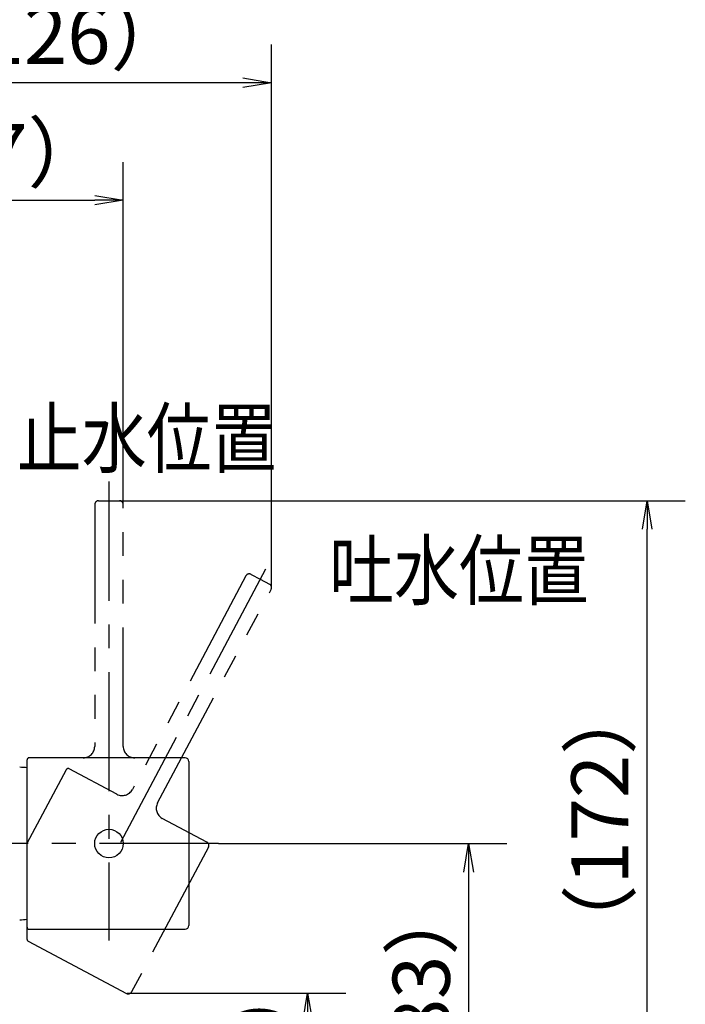
# Model space of a CAD drawing. Extents: x -1050 to 1050, y -742 to 742.
# Drawn here: x 229 to 404, y 62 to 320 of the extents above; entities that cross this region are included whole.
import ezdxf

# ---------------------------------------------------------------- set-up
doc = ezdxf.new("R2010")
doc.units = 0
doc.header["$LTSCALE"] = 25
doc.linetypes.add('CENTER', pattern=[2, 1.25, -0.25, 0.25, -0.25])
doc.linetypes.add('PHANTOM', pattern=[2.5, 1.25, -0.25, 0.25, -0.25, 0.25, -0.25])
doc.layers.get('0').update_dxf_attribs({"linetype": 'CONTINUOUS'})
doc.layers.get('DEFPOINTS').update_dxf_attribs({"linetype": 'CONTINUOUS'})
for name, color, linetype in [('420924', 7, 'CONTINUOUS'), ('421851', 7, 'CONTINUOUS'), ('601106', 7, 'CONTINUOUS'), ('BALN', 7, 'CONTINUOUS')]:
    doc.layers.add(name, color=color, linetype=linetype)
doc.styles.add('BIGFONT', font='ROMANS.shx', dxfattribs={"width": 0.833, "bigfont": 'bigfont.shx'})
doc.dimstyles.new('ITM', dxfattribs={"dimscale": 5, "dimtxt": 3, "dimasz": 1.5, "dimexe": 2, "dimexo": 0, "dimgap": 0.6, "dimtad": 3, "dimdec": 3, "dimdsep": 46, "dimtxsty": 'BIGFONT', "dimblk": 'OPEN', "dimblk1": 'OPEN', "dimblk2": 'OPEN', "dimcen": 0, "dimclrd": 4, "dimclre": 4, "dimclrt": 256, "dimadec": 3, "dimazin": 2, "dimtp": 495, "dimtfac": 1, "dimtdec": 3, "dimtmove": 0, "dimatfit": 3, "dimldrblk": 'OPEN', "dimfxl": 1, "dimarcsym": 0})

# ---------------------------------------------------------------- blocks, each defined once
blk = doc.blocks.new('_OPEN')
at = {"color": 0, "linetype": 'ByBlock'}
for p, q in [((-1, 0.167), (0, 0)), ((0, 0), (-1, -0.167)), ((0, 0), (-1, 0))]:
    blk.add_line(p, q, dxfattribs=at)
blk = doc.blocks.new('*D13')
at = {"layer": 'BALN', "color": 4, "lineweight": -2}
for p, q in [((169.34, 300.8), (169.34, 313.93)), ((295.48, 171.4), (295.48, 313.93)), ((287.98, 303.93), (176.84, 303.93))]:
    blk.add_line(p, q, dxfattribs=at)
at = {"layer": 'DEFPOINTS', "color": 0}
for p in [(169.34, 303.93), (169.34, 300.8), (295.48, 171.4)]:
    blk.add_point(p, dxfattribs=at)
at = {"layer": 'BALN', "color": 4, "lineweight": -2, "xscale": 7.5, "yscale": 7.5, "zscale": 7.5, "rotation": 180}
blk.add_blockref('_OPEN', (169.34, 303.93), dxfattribs=at)
at = {"layer": 'BALN', "color": 4, "lineweight": -2, "xscale": 7.5, "yscale": 7.5, "zscale": 7.5}
blk.add_blockref('_OPEN', (295.48, 303.93), dxfattribs=at)
at = {"layer": 'BALN', "insert": (236.16, 314.43), "char_height": 15, "attachment_point": 5, "style": 'BIGFONT'}
blk.add_mtext('（126）', dxfattribs=at)
blk = doc.blocks.new('*D25')
at = {"layer": 'BALN', "color": 4, "lineweight": -2}
for p, q in [((281.57, 104.2), (357.24, 104.2)), ((347.24, 96.7), (347.24, 29.2)), ((314.7, 21.7), (357.24, 21.7))]:
    blk.add_line(p, q, dxfattribs=at)
at = {"layer": 'DEFPOINTS', "color": 0}
for p in [(281.57, 104.2), (314.7, 21.7), (347.24, 21.7)]:
    blk.add_point(p, dxfattribs=at)
at = {"layer": 'BALN', "color": 4, "lineweight": -2, "xscale": 7.5, "yscale": 7.5, "zscale": 7.5}
for p, rotation in [((347.24, 104.2), 90), ((347.24, 21.7), 270)]:
    blk.add_blockref('_OPEN', p, dxfattribs=dict(at, rotation=rotation))
at = {"layer": 'BALN', "color": 1, "insert": (336.74, 63.4), "char_height": 15, "attachment_point": 5, "rotation": 90, "style": 'BIGFONT'}
blk.add_mtext('（83）', dxfattribs=at)
blk = doc.blocks.new('*D26')
at = {"layer": 'BALN', "color": 4, "lineweight": -2}
for p, q in [((257.6, 64.92), (314.96, 64.92)), ((304.96, 57.42), (304.96, 29.2)), ((343.01, 21.7), (294.96, 21.7))]:
    blk.add_line(p, q, dxfattribs=at)
at = {"layer": 'DEFPOINTS', "color": 0}
for p in [(257.6, 64.92), (304.96, 21.7), (343.01, 21.7)]:
    blk.add_point(p, dxfattribs=at)
at = {"layer": 'BALN', "color": 4, "lineweight": -2, "xscale": 7.5, "yscale": 7.5, "zscale": 7.5}
for p, rotation in [((304.96, 64.92), 90), ((304.96, 21.7), 270)]:
    blk.add_blockref('_OPEN', p, dxfattribs=dict(at, rotation=rotation))
at = {"layer": 'BALN', "insert": (294.46, 43.31), "char_height": 15, "attachment_point": 5, "rotation": 90, "style": 'BIGFONT'}
blk.add_mtext('（43）', dxfattribs=at)
blk = doc.blocks.new('*D109')
at = {"layer": 'BALN', "color": 4, "lineweight": -2}
for p, q in [((169.34, 300.8), (169.34, 263.11)), ((256.54, 193.2), (256.54, 283.11)), ((176.84, 273.11), (249.04, 273.11))]:
    blk.add_line(p, q, dxfattribs=at)
at = {"layer": 'DEFPOINTS', "color": 0}
for p in [(169.34, 300.8), (256.54, 273.11), (256.54, 193.2)]:
    blk.add_point(p, dxfattribs=at)
at = {"layer": 'BALN', "color": 4, "lineweight": -2, "xscale": 7.5, "yscale": 7.5, "zscale": 7.5, "rotation": 180}
blk.add_blockref('_OPEN', (169.34, 273.11), dxfattribs=at)
at = {"layer": 'BALN', "color": 4, "lineweight": -2, "xscale": 7.5, "yscale": 7.5, "zscale": 7.5}
blk.add_blockref('_OPEN', (256.54, 273.11), dxfattribs=at)
at = {"layer": 'BALN', "insert": (220.06, 283.61), "char_height": 15, "attachment_point": 5, "style": 'BIGFONT'}
blk.add_mtext('（87）', dxfattribs=at)
blk = doc.blocks.new('*D110')
at = {"layer": 'BALN', "color": 4, "lineweight": -2}
for p, q in [((255.54, 194.2), (404.13, 194.2)), ((394.13, 29.21), (394.13, 186.7)), ((195.05, 21.71), (404.13, 21.71))]:
    blk.add_line(p, q, dxfattribs=at)
at = {"layer": 'DEFPOINTS', "color": 0}
for p in [(255.54, 194.2), (394.13, 194.2), (195.05, 21.71)]:
    blk.add_point(p, dxfattribs=at)
at = {"layer": 'BALN', "color": 4, "lineweight": -2, "xscale": 7.5, "yscale": 7.5, "zscale": 7.5}
for p, rotation in [((394.13, 194.2), 90), ((394.13, 21.71), 270)]:
    blk.add_blockref('_OPEN', p, dxfattribs=dict(at, rotation=rotation))
at = {"layer": 'BALN', "insert": (383.63, 110.45), "char_height": 15, "attachment_point": 5, "rotation": 90, "style": 'BIGFONT'}
blk.add_mtext('（172）', dxfattribs=at)

msp = doc.modelspace()

# ---------------------------------------------------------------- linework, layer by layer
at = {"layer": '420924', "color": 2}
for centre, start, end in [((229.23170535, 106.20807879), 83.3325158441, 89.6594448225), ((229.23170535, 102.20154346), 270.3405551775, 276.5617435134)]:
    msp.add_arc(centre, 18, start, end, dxfattribs=at)
at = {"layer": '421851', "color": 3, "linetype": 'CENTER'}
for p, q in [((252.78810379, 199.20477015), (252.78810379, 78.70477015)), ((293.93233238, 176.22525769), (252.78810379, 98.84421809))]:
    msp.add_line(p, q, dxfattribs=at)
at = {"layer": '421851', "color": 3, "linetype": 'PHANTOM'}
for p, q in [((250.03810379, 194.20477015), (252.78810379, 194.20477015)), ((252.78810379, 194.20477015), (255.53810379, 194.20477015)), ((249.03810379, 193.20477015), (249.03810379, 129.70477015)), ((256.53810379, 129.70477015), (256.53810379, 193.20477015)), ((288.74339265, 174.45398568), (258.93194842, 118.38681353)), ((290.09581181, 174.86746171), (292.52391769, 173.57641491)), ((292.52391769, 173.57641491), (294.95202357, 172.28536811)), ((265.55405536, 114.86577681), (295.3654996, 170.93294896)), ((231.34663, 104.31484193), (241.61647817, 123.6296172)), ((254.87469095, 117.14638544), (242.29268775, 123.83635521)), ((278.49353906, 104.58802114), (266.79448345, 110.80851935)), ((231.28810379, 79.02237433), (231.28810379, 104.08010615)), ((278.90701509, 103.23560198), (258.71973789, 65.26885549)), ((231.55336801, 78.58090053), (257.36731873, 64.85537946))]:
    msp.add_line(p, q, dxfattribs=at)
at = {"layer": '421851', "color": 2}
for p, q in [((272.78863462, 126.70476946), (231.78863462, 126.70440822)), ((231.28863462, 82.20512267), (231.28863462, 126.20441625)), ((273.78863462, 125.70476946), (273.78863462, 104.20476946)), ((273.78863462, 104.20476946), (273.78863462, 82.70476946)), ((231.85491964, 81.70476946), (272.78863462, 81.70476946))]:
    msp.add_line(p, q, dxfattribs=at)
msp.add_circle((252.78863462, 104.20476946), 3.75, dxfattribs=at)
at = {"layer": '421851', "color": 3, "linetype": 'PHANTOM'}
for centre, radius, start, end in [((250.03810379, 193.20477015), 1, 90, 180), ((255.53810379, 193.20477015), 1, 0, 90), ((289.62634025, 173.98451412), 1, 62, 152), ((294.48255201, 171.40242052), 1, 332, 62), ((246.03810379, 129.70477015), 3, 270, 0), ((259.53810379, 129.70477015), 3, 180, 270), ((242.06354064, 123.39487684), 0.5, 62, 152), ((256.28310564, 119.79522822), 3, 242, 332), ((268.20289814, 113.45736212), 3, 152, 242), ((278.0240675, 103.70507355), 1, 332, 62), ((231.78810379, 79.02237432), 0.5, 180, 242.0025874017), ((257.8367903, 65.73832705), 1, 242, 332)]:
    msp.add_arc(centre, radius, start, end, dxfattribs=at)
at = {"layer": '421851', "color": 2}
for centre, radius, start, end in [((231.78863061, 126.20441224), 0.49999599, 89.9995400582, 179.9995400508), ((272.78863462, 125.70476946), 1, 0, 90), ((231.78863061, 82.20512668), 0.49999599, 180.0004599492, 270.0004599418), ((272.78863462, 82.70476946), 1, 270, 0)]:
    msp.add_arc(centre, radius, start, end, dxfattribs=at)
msp.add_ellipse((231.85491964, 104.20476946), major_axis=(0, -22.5), ratio=0.5198936665, start_param=6.2775187313, end_param=6.2831853072, dxfattribs=at)
at = {"layer": '601106', "color": 3, "linetype": 'CENTER'}
msp.add_line((281.56657317, 104.20476558), (76.1533496, 104.20476558), dxfattribs=at)

# ---------------------------------------------------------------- texts
at = {"layer": 'BALN', "color": 7, "style": 'BIGFONT', "width": 0.833}
for s, p in [('止水位置', (228.58514117, 203.08824001)), ('吐水位置', (310.59520922, 168.40779161))]:
    msp.add_text(s, height=15, dxfattribs=at).set_placement(p)

# ---------------------------------------------------------------- dimensions: what is measured, and where the dimension line sits
at = {"layer": 'BALN', "color": 4}
for base, p1, p2, picture, middle in [((169.34375247, 303.9347935), (295.48255201, 171.40242052), (169.34375247, 300.80144476), '*D13', (236.15750465, 303.9347935)), ((256.53810379, 273.10957595), (169.34375247, 300.80144476), (256.53810379, 193.20477015), '*D109', (220.06052759, 273.10957595))]:
    dim = msp.add_linear_dim(base=base, p1=p1, p2=p2, text='（<>）', dimstyle='ITM', override={"dimdec": 0, "dimadec": 8}, dxfattribs=at)
    dim.commit()
    dim.dimension.update_dxf_attribs({"geometry": picture, "text_midpoint": middle, "dimtype": 160})
for base, p1, p2, text, override, picture, middle in [((394.1323326, 194.20477015), (195.04928465, 21.70514602), (255.53810379, 194.20477015), '（<>）', {"dimdec": 0, "dimadec": 8}, '*D110', (394.1323326, 110.4549558)), ((347.23558793, 21.70462592), (281.56657317, 104.20476558), (314.69802443, 21.70462592), '（83）', {"dimdec": 1, "dimclrt": 1, "dimadec": 8}, '*D25', (347.23558793, 63.39801782)), ((304.9647238, 21.70462592), (257.59555222, 64.91512402), (343.00893993, 21.70462592), '（<>）', {"dimdec": 0, "dimadec": 8}, '*D26', (304.9647238, 43.30987497))]:
    dim = msp.add_linear_dim(base=base, p1=p1, p2=p2, angle=90, text=text, dimstyle='ITM', override=override, dxfattribs=at)
    dim.commit()
    dim.dimension.update_dxf_attribs({"geometry": picture, "text_midpoint": middle, "dimtype": 160})

doc.saveas('drawing.dxf')
